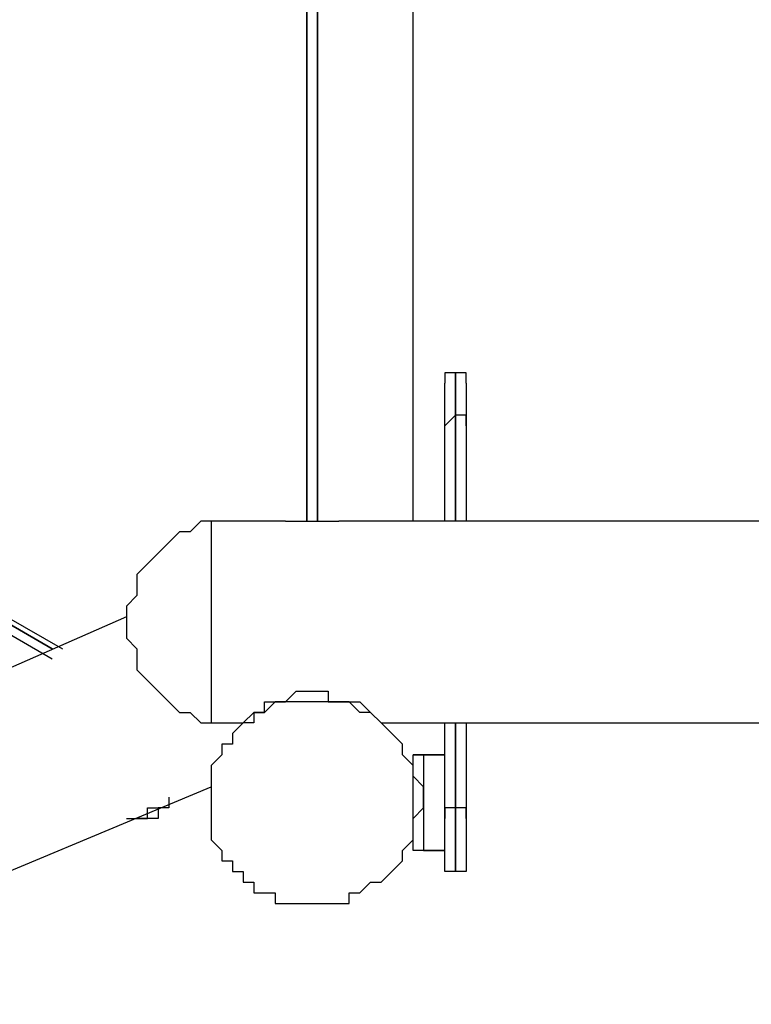
# Model space of a CAD drawing. Units: millimetres. Extents: x -163 to 130, y 46 to 372.
# Drawn here: x -43 to -38, y 127 to 133 of the extents above; entities that cross this region are included whole.
import ezdxf

# ---------------------------------------------------------------- set-up
doc = ezdxf.new("R2010")
doc.units = ezdxf.units.MM
doc.header["$MEASUREMENT"] = 0
doc.layers.add('Ebene 1', color=7, linetype='Continuous', lineweight=0)

msp = doc.modelspace()

# ---------------------------------------------------------------- linework, layer by layer
at = {"layer": 'Ebene 1', "color": 18, "lineweight": 25, "true_color": 0x000000}
for points in [[(-40.7454, 136.0662), (-40.7454, 136.0662), (-40.7454, 129.7867), (-40.7454, 129.7867)], [(-40.7454, 129.7867), (-40.7454, 129.7867), (-40.7454, 136.0662), (-40.7454, 136.0662)], [(-40.6749, 129.7867), (-40.6749, 129.7867), (-40.6749, 136.0662), (-40.6749, 136.0662)], [(-40.6749, 136.0662), (-40.6749, 136.0662), (-40.6749, 129.7867), (-40.6749, 129.7867)], [(-40.0399, 129.7867), (-40.0399, 129.7867), (-40.0399, 136.0662), (-40.0399, 136.0662)], [(-47.6599, 131.974), (-47.6599, 131.974), (-42.4387, 128.9401), (-42.4387, 128.9401)], [(-42.4387, 128.9401), (-42.4387, 128.9401), (-47.6599, 131.974), (-47.6599, 131.974)], [(-47.6599, 131.974), (-47.6599, 131.974), (-42.3682, 128.9401), (-42.3682, 128.9401)], [(-42.4387, 128.8695), (-42.4387, 128.8695), (-47.6599, 131.9034), (-47.6599, 131.9034)], [(-39.7576, 130.7745), (-39.7576, 130.7745), (-39.7576, 130.7745), (-39.7576, 130.7745)], [(-39.7576, 130.4923), (-39.7576, 130.4923), (-39.7576, 130.4923), (-39.7576, 130.4923)], [(-39.7576, 129.7867), (-39.7576, 129.7867), (-39.7576, 130.4923), (-39.7576, 130.4923)], [(-39.7576, 130.4923), (-39.7576, 130.4923), (-39.7576, 129.7867), (-39.7576, 129.7867)], [(-39.8282, 129.7867), (-39.8282, 129.7867), (-39.8282, 130.4217), (-39.8282, 130.4217)], [(-39.6871, 130.4217), (-39.6871, 130.4217), (-39.6871, 129.7867), (-39.6871, 129.7867)], [(-40.8865, 129.7867), (-40.8865, 129.7867), (-41.3099, 129.7867), (-41.3099, 129.7867)], [(-10.9005, 129.7867), (-10.9005, 129.7867), (-40.5337, 129.7867), (-40.5337, 129.7867)], [(-41.9449, 129.1517), (-41.9449, 129.1517), (-46.6015, 127.1056), (-46.6015, 127.1056)], [(-40.7454, 128.6578), (-40.7454, 128.6578), (-40.7454, 128.6578), (-40.7454, 128.6578)], [(-41.3099, 128.4462), (-41.3099, 128.4462), (-41.1687, 128.4462), (-41.1687, 128.4462)], [(-40.2515, 128.4462), (-40.2515, 128.4462), (-11.1827, 128.4462), (-11.1827, 128.4462)], [(-39.8282, 127.8112), (-39.8282, 127.8112), (-39.8282, 128.4462), (-39.8282, 128.4462)], [(-39.7576, 127.8817), (-39.7576, 127.8817), (-39.7576, 128.4462), (-39.7576, 128.4462)], [(-39.7576, 128.4462), (-39.7576, 128.4462), (-39.7576, 127.8817), (-39.7576, 127.8817)], [(-39.6871, 128.4462), (-39.6871, 128.4462), (-39.6871, 127.8112), (-39.6871, 127.8112)], [(-39.9693, 128.2345), (-39.9693, 128.2345), (-40.0399, 128.2345), (-40.0399, 128.2345)], [(-39.8282, 128.2345), (-39.8282, 128.2345), (-39.9693, 128.2345), (-39.9693, 128.2345)], [(-39.9693, 128.2345), (-39.9693, 128.2345), (-39.9693, 128.2345), (-39.9693, 128.2345)], [(-39.9693, 128.2345), (-39.9693, 128.2345), (-39.8282, 128.2345), (-39.8282, 128.2345)], [(-45.261, 126.4001), (-45.261, 126.4001), (-41.3804, 128.0228), (-41.3804, 128.0228)], [(-39.7576, 127.8817), (-39.7576, 127.8817), (-39.7576, 127.8817), (-39.7576, 127.8817)], [(-41.9449, 127.8112), (-41.9449, 127.8112), (-41.8743, 127.8112), (-41.8743, 127.8112)], [(-39.9693, 127.5995), (-39.9693, 127.5995), (-39.8282, 127.5995), (-39.8282, 127.5995)], [(-39.9693, 127.5995), (-39.9693, 127.5995), (-39.9693, 127.5995), (-39.9693, 127.5995)], [(-39.8282, 127.5995), (-39.8282, 127.5995), (-39.9693, 127.5995), (-39.9693, 127.5995)], [(-39.7576, 127.4584), (-39.7576, 127.4584), (-39.7576, 127.4584), (-39.7576, 127.4584)]]:
    msp.add_open_spline(points, degree=3, dxfattribs=at)
for points, knots in [([(-39.7576, 130.7745), (-39.7576, 130.7745), (-39.7576, 130.7745), (-39.7576, 130.7745), (-39.7576, 130.7745), (-39.8282, 130.7745), (-39.8282, 130.7745), (-39.8282, 130.7745), (-39.8282, 130.704), (-39.8282, 130.704)], [0, 0, 0, 0, 1, 1, 1, 2, 2, 2, 3, 3, 3, 3]), ([(-39.6871, 130.704), (-39.6871, 130.704), (-39.6871, 130.704), (-39.6871, 130.704), (-39.6871, 130.704), (-39.6871, 130.7745), (-39.6871, 130.7745), (-39.6871, 130.7745), (-39.7576, 130.7745), (-39.7576, 130.7745)], [0, 0, 0, 0, 1, 1, 1, 2, 2, 2, 3, 3, 3, 3]), ([(-39.7576, 130.4923), (-39.7576, 130.4923), (-39.7576, 130.4923), (-39.7576, 130.4923), (-39.7576, 130.4923), (-39.7576, 130.5628), (-39.7576, 130.5628), (-39.7576, 130.5628), (-39.7576, 130.6334), (-39.7576, 130.6334), (-39.7576, 130.6334), (-39.7576, 130.704), (-39.7576, 130.704), (-39.7576, 130.704), (-39.7576, 130.7745), (-39.7576, 130.7745)], [0, 0, 0, 0, 1, 1, 1, 2, 2, 2, 3, 3, 3, 4, 4, 4, 5, 5, 5, 5]), ([(-39.7576, 130.7745), (-39.7576, 130.7745), (-39.7576, 130.7745), (-39.7576, 130.7745), (-39.7576, 130.7745), (-39.7576, 130.704), (-39.7576, 130.704), (-39.7576, 130.704), (-39.7576, 130.6334), (-39.7576, 130.6334), (-39.7576, 130.6334), (-39.7576, 130.5628), (-39.7576, 130.5628), (-39.7576, 130.5628), (-39.7576, 130.4923), (-39.7576, 130.4923)], [0, 0, 0, 0, 1, 1, 1, 2, 2, 2, 3, 3, 3, 4, 4, 4, 5, 5, 5, 5]), ([(-39.8282, 130.4217), (-39.8282, 130.4217), (-39.8282, 130.4923), (-39.8282, 130.4923), (-39.8282, 130.4923), (-39.8282, 130.5628), (-39.8282, 130.5628), (-39.8282, 130.5628), (-39.8282, 130.6334), (-39.8282, 130.6334), (-39.8282, 130.6334), (-39.8282, 130.704), (-39.8282, 130.704)], [0, 0, 0, 0, 1, 1, 1, 2, 2, 2, 3, 3, 3, 4, 4, 4, 4]), ([(-39.6871, 130.704), (-39.6871, 130.704), (-39.6871, 130.704), (-39.6871, 130.704), (-39.6871, 130.704), (-39.6871, 130.6334), (-39.6871, 130.6334), (-39.6871, 130.6334), (-39.6871, 130.5628), (-39.6871, 130.5628), (-39.6871, 130.5628), (-39.6871, 130.4923), (-39.6871, 130.4923), (-39.6871, 130.4923), (-39.6871, 130.4217), (-39.6871, 130.4217)], [0, 0, 0, 0, 1, 1, 1, 2, 2, 2, 3, 3, 3, 4, 4, 4, 5, 5, 5, 5]), ([(-39.7576, 130.4923), (-39.7576, 130.4923), (-39.7576, 130.4923), (-39.7576, 130.4923), (-39.7576, 130.4923), (-39.8282, 130.4217), (-39.8282, 130.4217)], [0, 0, 0, 0, 1, 1, 1, 2, 2, 2, 2]), ([(-39.6871, 130.4217), (-39.6871, 130.4217), (-39.6871, 130.4217), (-39.6871, 130.4217), (-39.6871, 130.4217), (-39.6871, 130.4923), (-39.6871, 130.4923), (-39.6871, 130.4923), (-39.7576, 130.4923), (-39.7576, 130.4923)], [0, 0, 0, 0, 1, 1, 1, 2, 2, 2, 3, 3, 3, 3]), ([(-41.3099, 129.7867), (-41.3099, 129.7867), (-41.3804, 129.7867), (-41.3804, 129.7867), (-41.3804, 129.7867), (-41.451, 129.7867), (-41.451, 129.7867), (-41.451, 129.7867), (-41.5215, 129.7162), (-41.5215, 129.7162), (-41.5215, 129.7162), (-41.5921, 129.7162), (-41.5921, 129.7162), (-41.5921, 129.7162), (-41.6626, 129.6456), (-41.6626, 129.6456), (-41.6626, 129.6456), (-41.7332, 129.5751), (-41.7332, 129.5751), (-41.7332, 129.5751), (-41.8037, 129.5045), (-41.8037, 129.5045), (-41.8037, 129.5045), (-41.8743, 129.434), (-41.8743, 129.434), (-41.8743, 129.434), (-41.8743, 129.3634), (-41.8743, 129.3634), (-41.8743, 129.3634), (-41.8743, 129.2928), (-41.8743, 129.2928), (-41.8743, 129.2928), (-41.9449, 129.2223), (-41.9449, 129.2223), (-41.9449, 129.2223), (-41.9449, 129.1517), (-41.9449, 129.1517), (-41.9449, 129.1517), (-41.9449, 129.0812), (-41.9449, 129.0812), (-41.9449, 129.0812), (-41.9449, 129.0106), (-41.9449, 129.0106), (-41.9449, 129.0106), (-41.8743, 128.9401), (-41.8743, 128.9401), (-41.8743, 128.9401), (-41.8743, 128.8695), (-41.8743, 128.8695), (-41.8743, 128.8695), (-41.8743, 128.799), (-41.8743, 128.799), (-41.8743, 128.799), (-41.8037, 128.7284), (-41.8037, 128.7284), (-41.8037, 128.7284), (-41.7332, 128.6578), (-41.7332, 128.6578), (-41.7332, 128.6578), (-41.6626, 128.5873), (-41.6626, 128.5873), (-41.6626, 128.5873), (-41.5921, 128.5167), (-41.5921, 128.5167), (-41.5921, 128.5167), (-41.5215, 128.5167), (-41.5215, 128.5167), (-41.5215, 128.5167), (-41.451, 128.4462), (-41.451, 128.4462), (-41.451, 128.4462), (-41.3804, 128.4462), (-41.3804, 128.4462), (-41.3804, 128.4462), (-41.3099, 128.4462), (-41.3099, 128.4462)], [0, 0, 0, 0, 1, 1, 1, 2, 2, 2, 3, 3, 3, 4, 4, 4, 5, 5, 5, 6, 6, 6, 7, 7, 7, 8, 8, 8, 9, 9, 9, 10, 10, 10, 11, 11, 11, 12, 12, 12, 13, 13, 13, 14, 14, 14, 15, 15, 15, 16, 16, 16, 17, 17, 17, 18, 18, 18, 19, 19, 19, 20, 20, 20, 21, 21, 21, 22, 22, 22, 23, 23, 23, 24, 24, 24, 25, 25, 25, 25]), ([(-41.3099, 129.7867), (-41.3099, 129.7867), (-41.3099, 129.7867), (-41.3099, 129.7867), (-41.3099, 129.7867), (-41.3804, 129.7867), (-41.3804, 129.7867), (-41.3804, 129.7867), (-41.3804, 129.7162), (-41.3804, 129.7162), (-41.3804, 129.7162), (-41.3804, 129.6456), (-41.3804, 129.6456), (-41.3804, 129.6456), (-41.3804, 129.5751), (-41.3804, 129.5751), (-41.3804, 129.5751), (-41.3804, 129.5045), (-41.3804, 129.5045), (-41.3804, 129.5045), (-41.3804, 129.434), (-41.3804, 129.434), (-41.3804, 129.434), (-41.3804, 129.3634), (-41.3804, 129.3634), (-41.3804, 129.3634), (-41.3804, 129.2928), (-41.3804, 129.2928), (-41.3804, 129.2928), (-41.3804, 129.2223), (-41.3804, 129.2223), (-41.3804, 129.2223), (-41.3804, 129.1517), (-41.3804, 129.1517), (-41.3804, 129.1517), (-41.3804, 129.0812), (-41.3804, 129.0812), (-41.3804, 129.0812), (-41.3804, 129.0106), (-41.3804, 129.0106), (-41.3804, 129.0106), (-41.3804, 128.9401), (-41.3804, 128.9401), (-41.3804, 128.9401), (-41.3804, 128.8695), (-41.3804, 128.8695), (-41.3804, 128.8695), (-41.3804, 128.799), (-41.3804, 128.799), (-41.3804, 128.799), (-41.3804, 128.7284), (-41.3804, 128.7284), (-41.3804, 128.7284), (-41.3804, 128.6578), (-41.3804, 128.6578), (-41.3804, 128.6578), (-41.3804, 128.5873), (-41.3804, 128.5873), (-41.3804, 128.5873), (-41.3804, 128.5167), (-41.3804, 128.5167), (-41.3804, 128.5167), (-41.3804, 128.4462), (-41.3804, 128.4462), (-41.3804, 128.4462), (-41.3099, 128.4462), (-41.3099, 128.4462)], [0, 0, 0, 0, 1, 1, 1, 2, 2, 2, 3, 3, 3, 4, 4, 4, 5, 5, 5, 6, 6, 6, 7, 7, 7, 8, 8, 8, 9, 9, 9, 10, 10, 10, 11, 11, 11, 12, 12, 12, 13, 13, 13, 14, 14, 14, 15, 15, 15, 16, 16, 16, 17, 17, 17, 18, 18, 18, 19, 19, 19, 20, 20, 20, 21, 21, 21, 22, 22, 22, 22]), ([(-40.8865, 129.7867), (-40.8865, 129.7867), (-40.8865, 129.7867), (-40.8865, 129.7867), (-40.8865, 129.7867), (-40.816, 129.7867), (-40.816, 129.7867), (-40.816, 129.7867), (-40.7454, 129.7867), (-40.7454, 129.7867), (-40.7454, 129.7867), (-40.6749, 129.7867), (-40.6749, 129.7867), (-40.6749, 129.7867), (-40.6043, 129.7867), (-40.6043, 129.7867), (-40.6043, 129.7867), (-40.5337, 129.7867), (-40.5337, 129.7867)], [0, 0, 0, 0, 1, 1, 1, 2, 2, 2, 3, 3, 3, 4, 4, 4, 5, 5, 5, 6, 6, 6, 6]), ([(-41.1687, 128.4462), (-41.1687, 128.4462), (-41.1687, 128.4462), (-41.1687, 128.4462), (-41.1687, 128.4462), (-41.0982, 128.5167), (-41.0982, 128.5167), (-41.0982, 128.5167), (-41.0276, 128.5167), (-41.0276, 128.5167), (-41.0276, 128.5167), (-41.0276, 128.5873), (-41.0276, 128.5873), (-41.0276, 128.5873), (-40.9571, 128.5873), (-40.9571, 128.5873), (-40.9571, 128.5873), (-40.8865, 128.5873), (-40.8865, 128.5873), (-40.8865, 128.5873), (-40.816, 128.6578), (-40.816, 128.6578), (-40.816, 128.6578), (-40.7454, 128.6578), (-40.7454, 128.6578), (-40.7454, 128.6578), (-40.6749, 128.6578), (-40.6749, 128.6578), (-40.6749, 128.6578), (-40.6043, 128.6578), (-40.6043, 128.6578), (-40.6043, 128.6578), (-40.6043, 128.5873), (-40.6043, 128.5873), (-40.6043, 128.5873), (-40.5337, 128.5873), (-40.5337, 128.5873), (-40.5337, 128.5873), (-40.4632, 128.5873), (-40.4632, 128.5873), (-40.4632, 128.5873), (-40.3926, 128.5873), (-40.3926, 128.5873), (-40.3926, 128.5873), (-40.3221, 128.5167), (-40.3221, 128.5167), (-40.3221, 128.5167), (-40.2515, 128.4462), (-40.2515, 128.4462)], [0, 0, 0, 0, 1, 1, 1, 2, 2, 2, 3, 3, 3, 4, 4, 4, 5, 5, 5, 6, 6, 6, 7, 7, 7, 8, 8, 8, 9, 9, 9, 10, 10, 10, 11, 11, 11, 12, 12, 12, 13, 13, 13, 14, 14, 14, 15, 15, 15, 16, 16, 16, 16]), ([(-41.3099, 127.5995), (-41.3099, 127.5995), (-41.3099, 127.5995), (-41.3099, 127.5995), (-41.3099, 127.5995), (-41.3804, 127.6701), (-41.3804, 127.6701), (-41.3804, 127.6701), (-41.3804, 127.7406), (-41.3804, 127.7406), (-41.3804, 127.7406), (-41.3804, 127.8112), (-41.3804, 127.8112), (-41.3804, 127.8112), (-41.3804, 127.8817), (-41.3804, 127.8817), (-41.3804, 127.8817), (-41.3804, 127.9523), (-41.3804, 127.9523), (-41.3804, 127.9523), (-41.3804, 128.0228), (-41.3804, 128.0228), (-41.3804, 128.0228), (-41.3804, 128.0934), (-41.3804, 128.0934), (-41.3804, 128.0934), (-41.3804, 128.164), (-41.3804, 128.164), (-41.3804, 128.164), (-41.3099, 128.2345), (-41.3099, 128.2345), (-41.3099, 128.2345), (-41.3099, 128.3051), (-41.3099, 128.3051), (-41.3099, 128.3051), (-41.2393, 128.3051), (-41.2393, 128.3051), (-41.2393, 128.3051), (-41.2393, 128.3756), (-41.2393, 128.3756), (-41.2393, 128.3756), (-41.1687, 128.4462), (-41.1687, 128.4462), (-41.1687, 128.4462), (-41.0982, 128.4462), (-41.0982, 128.4462), (-41.0982, 128.4462), (-41.0982, 128.5167), (-41.0982, 128.5167), (-41.0982, 128.5167), (-41.0276, 128.5167), (-41.0276, 128.5167), (-41.0276, 128.5167), (-40.9571, 128.5873), (-40.9571, 128.5873), (-40.9571, 128.5873), (-40.8865, 128.5873), (-40.8865, 128.5873), (-40.8865, 128.5873), (-40.816, 128.5873), (-40.816, 128.5873), (-40.816, 128.5873), (-40.7454, 128.5873), (-40.7454, 128.5873), (-40.7454, 128.5873), (-40.6749, 128.5873), (-40.6749, 128.5873), (-40.6749, 128.5873), (-40.6043, 128.5873), (-40.6043, 128.5873), (-40.6043, 128.5873), (-40.5337, 128.5873), (-40.5337, 128.5873), (-40.5337, 128.5873), (-40.4632, 128.5873), (-40.4632, 128.5873), (-40.4632, 128.5873), (-40.3926, 128.5167), (-40.3926, 128.5167), (-40.3926, 128.5167), (-40.3221, 128.5167), (-40.3221, 128.5167), (-40.3221, 128.5167), (-40.2515, 128.4462), (-40.2515, 128.4462), (-40.2515, 128.4462), (-40.181, 128.3756), (-40.181, 128.3756), (-40.181, 128.3756), (-40.1104, 128.3051), (-40.1104, 128.3051), (-40.1104, 128.3051), (-40.1104, 128.2345), (-40.1104, 128.2345), (-40.1104, 128.2345), (-40.0399, 128.164), (-40.0399, 128.164), (-40.0399, 128.164), (-40.0399, 128.0934), (-40.0399, 128.0934), (-40.0399, 128.0934), (-40.0399, 128.0228), (-40.0399, 128.0228), (-40.0399, 128.0228), (-40.0399, 127.9523), (-40.0399, 127.9523), (-40.0399, 127.9523), (-40.0399, 127.8817), (-40.0399, 127.8817), (-40.0399, 127.8817), (-40.0399, 127.8112), (-40.0399, 127.8112), (-40.0399, 127.8112), (-40.0399, 127.7406), (-40.0399, 127.7406), (-40.0399, 127.7406), (-40.0399, 127.6701), (-40.0399, 127.6701), (-40.0399, 127.6701), (-40.1104, 127.5995), (-40.1104, 127.5995), (-40.1104, 127.5995), (-40.1104, 127.529), (-40.1104, 127.529), (-40.1104, 127.529), (-40.181, 127.4584), (-40.181, 127.4584), (-40.181, 127.4584), (-40.2515, 127.3878), (-40.2515, 127.3878), (-40.2515, 127.3878), (-40.3221, 127.3878), (-40.3221, 127.3878), (-40.3221, 127.3878), (-40.3926, 127.3173), (-40.3926, 127.3173), (-40.3926, 127.3173), (-40.4632, 127.3173), (-40.4632, 127.3173), (-40.4632, 127.3173), (-40.4632, 127.2467), (-40.4632, 127.2467), (-40.4632, 127.2467), (-40.5337, 127.2467), (-40.5337, 127.2467), (-40.5337, 127.2467), (-40.6043, 127.2467), (-40.6043, 127.2467), (-40.6043, 127.2467), (-40.6749, 127.2467), (-40.6749, 127.2467), (-40.6749, 127.2467), (-40.7454, 127.2467), (-40.7454, 127.2467), (-40.7454, 127.2467), (-40.816, 127.2467), (-40.816, 127.2467), (-40.816, 127.2467), (-40.8865, 127.2467), (-40.8865, 127.2467), (-40.8865, 127.2467), (-40.9571, 127.2467), (-40.9571, 127.2467), (-40.9571, 127.2467), (-40.9571, 127.3173), (-40.9571, 127.3173), (-40.9571, 127.3173), (-41.0276, 127.3173), (-41.0276, 127.3173), (-41.0276, 127.3173), (-41.0982, 127.3173), (-41.0982, 127.3173), (-41.0982, 127.3173), (-41.0982, 127.3878), (-41.0982, 127.3878), (-41.0982, 127.3878), (-41.1687, 127.3878), (-41.1687, 127.3878), (-41.1687, 127.3878), (-41.1687, 127.4584), (-41.1687, 127.4584), (-41.1687, 127.4584), (-41.2393, 127.4584), (-41.2393, 127.4584), (-41.2393, 127.4584), (-41.2393, 127.529), (-41.2393, 127.529), (-41.2393, 127.529), (-41.3099, 127.529), (-41.3099, 127.529), (-41.3099, 127.529), (-41.3099, 127.5995), (-41.3099, 127.5995)], [0, 0, 0, 0, 1, 1, 1, 2, 2, 2, 3, 3, 3, 4, 4, 4, 5, 5, 5, 6, 6, 6, 7, 7, 7, 8, 8, 8, 9, 9, 9, 10, 10, 10, 11, 11, 11, 12, 12, 12, 13, 13, 13, 14, 14, 14, 15, 15, 15, 16, 16, 16, 17, 17, 17, 18, 18, 18, 19, 19, 19, 20, 20, 20, 21, 21, 21, 22, 22, 22, 23, 23, 23, 24, 24, 24, 25, 25, 25, 26, 26, 26, 27, 27, 27, 28, 28, 28, 29, 29, 29, 30, 30, 30, 31, 31, 31, 32, 32, 32, 33, 33, 33, 34, 34, 34, 35, 35, 35, 36, 36, 36, 37, 37, 37, 38, 38, 38, 39, 39, 39, 40, 40, 40, 41, 41, 41, 42, 42, 42, 43, 43, 43, 44, 44, 44, 45, 45, 45, 46, 46, 46, 47, 47, 47, 48, 48, 48, 49, 49, 49, 50, 50, 50, 51, 51, 51, 52, 52, 52, 53, 53, 53, 54, 54, 54, 55, 55, 55, 56, 56, 56, 57, 57, 57, 58, 58, 58, 59, 59, 59, 60, 60, 60, 61, 61, 61, 62, 62, 62, 63, 63, 63, 64, 64, 64, 64]), ([(-41.1687, 128.4462), (-41.1687, 128.4462), (-41.2393, 128.3756), (-41.2393, 128.3756), (-41.2393, 128.3756), (-41.2393, 128.3051), (-41.2393, 128.3051), (-41.2393, 128.3051), (-41.3099, 128.3051), (-41.3099, 128.3051), (-41.3099, 128.3051), (-41.3099, 128.2345), (-41.3099, 128.2345), (-41.3099, 128.2345), (-41.3804, 128.164), (-41.3804, 128.164), (-41.3804, 128.164), (-41.3804, 128.0934), (-41.3804, 128.0934), (-41.3804, 128.0934), (-41.3804, 128.0228), (-41.3804, 128.0228)], [0, 0, 0, 0, 1, 1, 1, 2, 2, 2, 3, 3, 3, 4, 4, 4, 5, 5, 5, 6, 6, 6, 7, 7, 7, 7]), ([(-40.0399, 127.6701), (-40.0399, 127.6701), (-40.0399, 127.7406), (-40.0399, 127.7406), (-40.0399, 127.7406), (-40.0399, 127.8112), (-40.0399, 127.8112), (-40.0399, 127.8112), (-39.9693, 127.8817), (-39.9693, 127.8817), (-39.9693, 127.8817), (-39.9693, 127.9523), (-39.9693, 127.9523), (-39.9693, 127.9523), (-39.9693, 128.0228), (-39.9693, 128.0228), (-39.9693, 128.0228), (-40.0399, 128.0934), (-40.0399, 128.0934), (-40.0399, 128.0934), (-40.0399, 128.164), (-40.0399, 128.164), (-40.0399, 128.164), (-40.0399, 128.2345), (-40.0399, 128.2345)], [0, 0, 0, 0, 1, 1, 1, 2, 2, 2, 3, 3, 3, 4, 4, 4, 5, 5, 5, 6, 6, 6, 7, 7, 7, 8, 8, 8, 8]), ([(-40.0399, 128.2345), (-40.0399, 128.2345), (-40.0399, 128.2345), (-40.0399, 128.2345), (-40.0399, 128.2345), (-39.9693, 128.2345), (-39.9693, 128.2345)], [0, 0, 0, 0, 1, 1, 1, 2, 2, 2, 2]), ([(-39.9693, 128.2345), (-39.9693, 128.2345), (-39.9693, 128.164), (-39.9693, 128.164), (-39.9693, 128.164), (-39.9693, 128.0934), (-39.9693, 128.0934), (-39.9693, 128.0934), (-39.9693, 128.0228), (-39.9693, 128.0228), (-39.9693, 128.0228), (-39.9693, 127.9523), (-39.9693, 127.9523), (-39.9693, 127.9523), (-39.9693, 127.8817), (-39.9693, 127.8817), (-39.9693, 127.8817), (-39.9693, 127.8112), (-39.9693, 127.8112), (-39.9693, 127.8112), (-39.9693, 127.7406), (-39.9693, 127.7406), (-39.9693, 127.7406), (-39.9693, 127.5995), (-39.9693, 127.5995)], [0, 0, 0, 0, 1, 1, 1, 2, 2, 2, 3, 3, 3, 4, 4, 4, 5, 5, 5, 6, 6, 6, 7, 7, 7, 8, 8, 8, 8]), ([(-41.6626, 127.9523), (-41.6626, 127.9523), (-41.6626, 127.9523), (-41.6626, 127.9523), (-41.6626, 127.9523), (-41.6626, 127.8817), (-41.6626, 127.8817), (-41.6626, 127.8817), (-41.7332, 127.8817), (-41.7332, 127.8817), (-41.7332, 127.8817), (-41.7332, 127.8112), (-41.7332, 127.8112), (-41.7332, 127.8112), (-41.8037, 127.8112), (-41.8037, 127.8112)], [0, 0, 0, 0, 1, 1, 1, 2, 2, 2, 3, 3, 3, 4, 4, 4, 5, 5, 5, 5]), ([(-41.8743, 127.8112), (-41.8743, 127.8112), (-41.8743, 127.8112), (-41.8743, 127.8112), (-41.8743, 127.8112), (-41.8037, 127.8112), (-41.8037, 127.8112), (-41.8037, 127.8112), (-41.8037, 127.8817), (-41.8037, 127.8817), (-41.8037, 127.8817), (-41.7332, 127.8817), (-41.7332, 127.8817)], [0, 0, 0, 0, 1, 1, 1, 2, 2, 2, 3, 3, 3, 4, 4, 4, 4]), ([(-39.7576, 127.8817), (-39.7576, 127.8817), (-39.7576, 127.8817), (-39.7576, 127.8817), (-39.7576, 127.8817), (-39.8282, 127.8817), (-39.8282, 127.8817), (-39.8282, 127.8817), (-39.8282, 127.8112), (-39.8282, 127.8112)], [0, 0, 0, 0, 1, 1, 1, 2, 2, 2, 3, 3, 3, 3]), ([(-39.7576, 127.8817), (-39.7576, 127.8817), (-39.7576, 127.8112), (-39.7576, 127.8112), (-39.7576, 127.8112), (-39.7576, 127.7406), (-39.7576, 127.7406), (-39.7576, 127.7406), (-39.7576, 127.6701), (-39.7576, 127.6701), (-39.7576, 127.6701), (-39.7576, 127.5995), (-39.7576, 127.5995), (-39.7576, 127.5995), (-39.7576, 127.529), (-39.7576, 127.529), (-39.7576, 127.529), (-39.7576, 127.4584), (-39.7576, 127.4584)], [0, 0, 0, 0, 1, 1, 1, 2, 2, 2, 3, 3, 3, 4, 4, 4, 5, 5, 5, 6, 6, 6, 6]), ([(-39.7576, 127.4584), (-39.7576, 127.4584), (-39.7576, 127.4584), (-39.7576, 127.4584), (-39.7576, 127.4584), (-39.7576, 127.529), (-39.7576, 127.529), (-39.7576, 127.529), (-39.7576, 127.5995), (-39.7576, 127.5995), (-39.7576, 127.5995), (-39.7576, 127.6701), (-39.7576, 127.6701), (-39.7576, 127.6701), (-39.7576, 127.7406), (-39.7576, 127.7406), (-39.7576, 127.7406), (-39.7576, 127.8112), (-39.7576, 127.8112), (-39.7576, 127.8112), (-39.7576, 127.8817), (-39.7576, 127.8817)], [0, 0, 0, 0, 1, 1, 1, 2, 2, 2, 3, 3, 3, 4, 4, 4, 5, 5, 5, 6, 6, 6, 7, 7, 7, 7]), ([(-39.6871, 127.8112), (-39.6871, 127.8112), (-39.6871, 127.8112), (-39.6871, 127.8112), (-39.6871, 127.8112), (-39.6871, 127.8817), (-39.6871, 127.8817), (-39.6871, 127.8817), (-39.7576, 127.8817), (-39.7576, 127.8817)], [0, 0, 0, 0, 1, 1, 1, 2, 2, 2, 3, 3, 3, 3]), ([(-41.8037, 127.8112), (-41.8037, 127.8112), (-41.8037, 127.8112), (-41.8037, 127.8112), (-41.8037, 127.8112), (-41.8743, 127.8112), (-41.8743, 127.8112)], [0, 0, 0, 0, 1, 1, 1, 2, 2, 2, 2]), ([(-39.8282, 127.529), (-39.8282, 127.529), (-39.8282, 127.529), (-39.8282, 127.529), (-39.8282, 127.529), (-39.8282, 127.5995), (-39.8282, 127.5995), (-39.8282, 127.5995), (-39.8282, 127.6701), (-39.8282, 127.6701), (-39.8282, 127.6701), (-39.8282, 127.7406), (-39.8282, 127.7406), (-39.8282, 127.7406), (-39.8282, 127.8112), (-39.8282, 127.8112)], [0, 0, 0, 0, 1, 1, 1, 2, 2, 2, 3, 3, 3, 4, 4, 4, 5, 5, 5, 5]), ([(-39.6871, 127.8112), (-39.6871, 127.8112), (-39.6871, 127.8112), (-39.6871, 127.8112), (-39.6871, 127.8112), (-39.6871, 127.7406), (-39.6871, 127.7406), (-39.6871, 127.7406), (-39.6871, 127.6701), (-39.6871, 127.6701), (-39.6871, 127.6701), (-39.6871, 127.5995), (-39.6871, 127.5995), (-39.6871, 127.5995), (-39.6871, 127.529), (-39.6871, 127.529)], [0, 0, 0, 0, 1, 1, 1, 2, 2, 2, 3, 3, 3, 4, 4, 4, 5, 5, 5, 5]), ([(-39.9693, 127.5995), (-39.9693, 127.5995), (-40.0399, 127.5995), (-40.0399, 127.5995), (-40.0399, 127.5995), (-40.0399, 127.6701), (-40.0399, 127.6701)], [0, 0, 0, 0, 1, 1, 1, 2, 2, 2, 2]), ([(-39.9693, 127.5995), (-39.9693, 127.5995), (-40.0399, 127.5995), (-40.0399, 127.5995), (-40.0399, 127.5995), (-40.0399, 127.6701), (-40.0399, 127.6701)], [0, 0, 0, 0, 1, 1, 1, 2, 2, 2, 2]), ([(-39.7576, 127.4584), (-39.7576, 127.4584), (-39.7576, 127.4584), (-39.7576, 127.4584), (-39.7576, 127.4584), (-39.8282, 127.4584), (-39.8282, 127.4584), (-39.8282, 127.4584), (-39.8282, 127.529), (-39.8282, 127.529)], [0, 0, 0, 0, 1, 1, 1, 2, 2, 2, 3, 3, 3, 3]), ([(-39.6871, 127.529), (-39.6871, 127.529), (-39.6871, 127.529), (-39.6871, 127.529), (-39.6871, 127.529), (-39.6871, 127.4584), (-39.6871, 127.4584), (-39.6871, 127.4584), (-39.7576, 127.4584), (-39.7576, 127.4584)], [0, 0, 0, 0, 1, 1, 1, 2, 2, 2, 3, 3, 3, 3])]:
    msp.add_open_spline(points, degree=3, knots=knots, dxfattribs=at)

doc.saveas('drawing.dxf')
